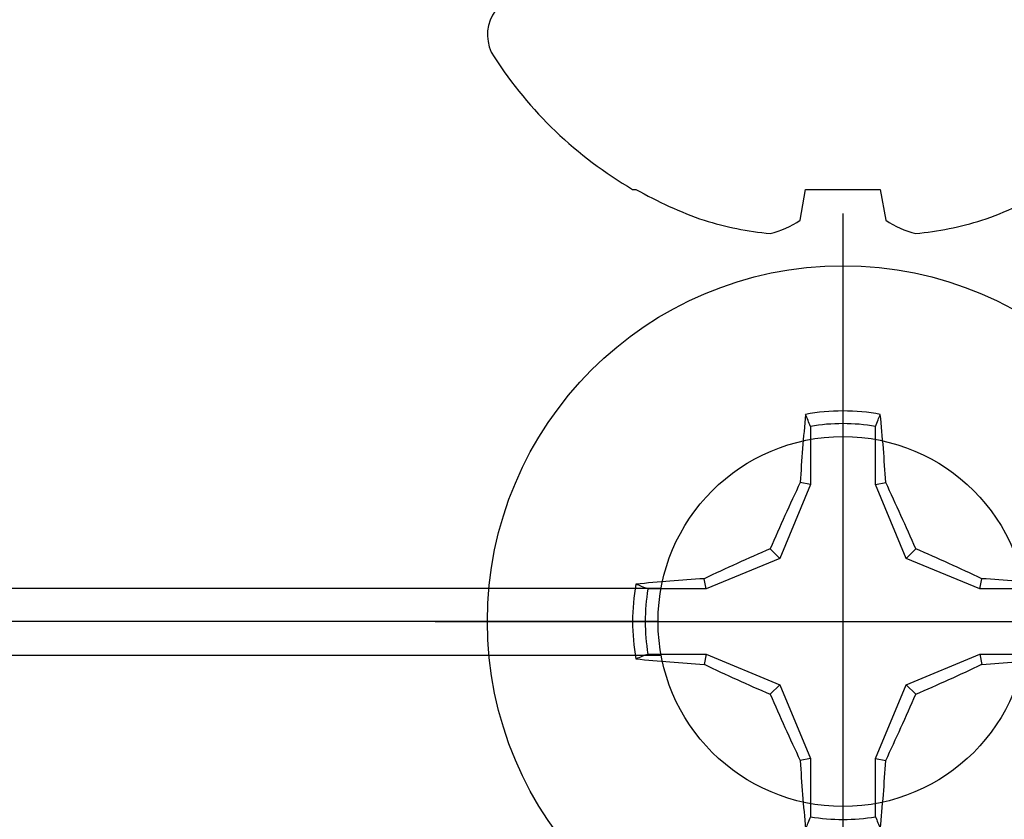
# Model space of a CAD drawing. Units: inches. Extents: x 0 to 108, y -2 to 43.
# Drawn here: x 18 to 19, y 15 to 16 of the extents above; entities that cross this region are included whole.
import ezdxf
from ezdxf import colors
from ezdxf.entities.mleader import LeaderData, LeaderLine
from ezdxf.math import Vec2, Vec3

# ---------------------------------------------------------------- set-up
doc = ezdxf.new("R2010")
doc.units = ezdxf.units.IN
doc.header["$LTSCALE"] = 0.5
doc.header["$MEASUREMENT"] = 0
doc.layers.add('Arcadia-Profile', color=6, linetype='Continuous')
doc.layers.add('Arcadia-Title', color=1, linetype='Continuous')
doc.styles.get("Standard").update_dxf_attribs({"font": 'ARIALN.TTF'})

# ---------------------------------------------------------------- blocks, each defined once
blk = doc.blocks.new('Clip OPG1999-10')
at = {"layer": 'Arcadia-Profile'}
for p, q in [((-1.14133, -0.48), (1.14133, -0.48)), ((1.1395, -0.5), (-1.1395, -0.5)), ((-1.14133, -0.52), (1.14133, -0.52))]:
    blk.add_line(p, q, dxfattribs=at)
blk.add_circle((1.25, -0.5), 0.1105, dxfattribs=at)
blk = doc.blocks.new('Dynblock #12-11 x 0.500 PHSMS')
at = {"layer": 'Arcadia-Profile'}
for p, q in [((0, 0.24375), (0, -0.24375)), ((-0.01946, 0.11658), (-0.01946, 0.0818)), ((0.01946, 0.0818), (0.01946, 0.11658)), ((-0.01946, 0.0818), (-0.02557, 0.08302)), ((0.01946, 0.0818), (0.02557, 0.08302)), ((-0.01946, 0.0818), (-0.03772, 0.03772)), ((0.03772, 0.03772), (0.01946, 0.0818)), ((-0.03772, 0.03772), (-0.04347, 0.04347)), ((0.03772, 0.03772), (0.04347, 0.04347)), ((-0.03772, 0.03772), (-0.0818, 0.01946)), ((0.0818, 0.01946), (0.03772, 0.03772)), ((-0.0818, 0.01946), (-0.08302, 0.02557)), ((0.0818, 0.01946), (0.08302, 0.02557)), ((-0.0818, 0.01946), (-0.11658, 0.01946)), ((0.11658, 0.01946), (0.0818, 0.01946)), ((-0.24375, 0), (0.24375, 0)), ((-0.11658, -0.01946), (-0.0818, -0.01946)), ((-0.0818, -0.01946), (-0.08302, -0.02557)), ((-0.0818, -0.01946), (-0.03772, -0.03772)), ((0.03772, -0.03772), (0.0818, -0.01946)), ((0.0818, -0.01946), (0.08302, -0.02557)), ((0.0818, -0.01946), (0.11658, -0.01946)), ((-0.03772, -0.03772), (-0.04347, -0.04347)), ((-0.03772, -0.03772), (-0.01946, -0.0818)), ((0.01946, -0.0818), (0.03772, -0.03772)), ((0.03772, -0.03772), (0.04347, -0.04347)), ((-0.01946, -0.0818), (-0.02557, -0.08302)), ((-0.01946, -0.0818), (-0.01946, -0.11658)), ((0.01946, -0.0818), (0.02557, -0.08302)), ((0.01946, -0.11658), (0.01946, -0.0818))]:
    blk.add_line(p, q, dxfattribs=at)
blk.add_circle((0, 0), 0.2125, dxfattribs=at)
for centre, radius, start, end in [((1.04986, 0.01752), 1.07742, 174.34171, 176.51486), ((0, 0), 0.12575, 79.77879, 100.22121), ((-1.05208, 0.01735), 1.07965, 3.48738, 5.65604), ((0, 0), 0.1182, 80.52444, 99.47556), ((1.20156, -0.49616), 1.35694, 154.73347, 156.56655), ((-1.20258, -0.49663), 1.35806, 23.4342, 25.26578), ((0.49663, -1.20258), 1.35806, 113.4342, 115.26578), ((-0.49616, -1.20156), 1.35694, 64.73347, 66.56655), ((-0.01735, -1.05208), 1.07965, 93.48738, 95.65604), ((0.01752, -1.04986), 1.07742, 84.34171, 86.51486), ((0, 0), 0.12575, 169.77879, 190.22121), ((0, 0), 0.1182, 170.52444, 189.47556), ((-0.01752, 1.04986), 1.07742, 264.34171, 266.51486), ((0.01735, 1.05208), 1.07965, 273.48738, 275.65604), ((0.49616, 1.20156), 1.35694, 244.73347, 246.56655), ((-0.49663, 1.20258), 1.35806, 293.4342, 295.26578), ((1.20258, 0.49663), 1.35806, 203.4342, 205.26578), ((-1.20156, 0.49616), 1.35694, 334.73347, 336.56655), ((1.05208, -0.01735), 1.07965, 183.48738, 185.65604), ((-1.04986, -0.01752), 1.07742, 354.34171, 356.51486), ((0, 0), 0.1182, 260.52444, 279.47556)]:
    blk.add_arc(centre, radius, start, end, dxfattribs=at)
for points in [[(-0.01946, 0.11658), (-0.02041, 0.11898), (-0.02136, 0.12137), (-0.02231, 0.12375)], [(-0.11658, -0.01946), (-0.11898, -0.02041), (-0.12137, -0.02136), (-0.12375, -0.02231)], [(0.01946, -0.11658), (0.02041, -0.11898), (0.02136, -0.12137), (0.02231, -0.12375)]]:
    blk.add_open_spline(points, degree=3, dxfattribs=at)
for points in [[(0.01946, 0.11658), (0.01996, 0.11786), (0.02047, 0.11913), (0.02098, 0.1204), (0.02142, 0.12152), (0.02187, 0.12263), (0.02231, 0.12375)], [(-0.11658, 0.01946), (-0.11786, 0.01996), (-0.11913, 0.02047), (-0.1204, 0.02098), (-0.12152, 0.02142), (-0.12263, 0.02187), (-0.12375, 0.02231)], [(-0.01946, -0.11658), (-0.01996, -0.11786), (-0.02047, -0.11913), (-0.02098, -0.1204), (-0.02142, -0.12152), (-0.02187, -0.12263), (-0.02231, -0.12375)]]:
    blk.add_open_spline(points, degree=3, knots=[0.0008756129, 0.0008756129, 0.0008756129, 0.0008756129, 0.001117965, 0.001117965, 0.001117965, 0.0013312732, 0.0013312732, 0.0013312732, 0.0013312732], dxfattribs=at)
blk = doc.blocks.new('*U199')
at = {"layer": 'Arcadia-Profile'}
for p, q in [((-0.11686, 0.12575), (-0.11686, 0.12375)), ((-0.13533, 0.02557), (-0.11686, 0.02231)), ((-0.11686, 0.02231), (-0.11686, -0.02231)), ((-0.11686, -0.02231), (-0.13533, -0.02557))]:
    blk.add_line(p, q, dxfattribs=at)
for centre, radius, start, end in [((-0.02444, 0.18806), 0.02444, 0, 122.99485), ((0.09766, 0), 0.24866, 122.99485, 149.62245), ((0.10069, 0.00054), 0.25002, 150.47504, 160.73805), ((0.06415, 0.02236), 0.2085, 163.08566, 174.18854), ((-0.0871, 0.0577), 0.05796, 194.21711, 213.66985), ((-0.08735, -0.05759), 0.05768, 146.28312, 165.82992), ((0.06411, -0.02237), 0.20846, 185.81039, 196.91541), ((0.10068, -0.00055), 0.25001, 199.26168, 209.52524)]:
    blk.add_arc(centre, radius, start, end, dxfattribs=at)

msp = doc.modelspace()

# ---------------------------------------------------------------- block references
at = {"layer": 'Arcadia-Profile', "lineweight": -3, "rotation": 90}
msp.add_blockref('*U199', (18.57188, 15.94407), dxfattribs=at)
at = {"layer": 'Arcadia-Profile', "lineweight": -3}
for name, p in [('Clip OPG1999-10', (17.32188, 16.06907)), ('Dynblock #12-11 x 0.500 PHSMS', (18.57188, 15.56907))]:
    msp.add_blockref(name, p, dxfattribs=at)

# ---------------------------------------------------------------- leaders
at = {"layer": 'Arcadia-Title'}
ml = msp.add_multileader_mtext('Standard', dxfattribs=at)
ml.set_content('WITH SASH OPTION', color=256)
ml.set_leader_properties()
ml.build(insert=Vec2(0, 0))
ml.multileader.update_dxf_attribs({"has_dogleg": 0, "has_text_frame": 1, "dogleg_length": 0.36, "arrow_head_size": 0.12})
ctx = ml.context
ctx.base_point, ctx.char_height, ctx.arrow_head_size, ctx.landing_gap_size, ctx.plane_origin = Vec3(54.61891, 23.73925), 0.25, 0.12, 0.09, Vec3(50.67747, 23.80815)
ctx.text_align_type = 1
notes = []
notes.append((ctx, [(0, (0, 0, 0), (0, 0), (1, 0), 1, [])]))
ctx.mtext.insert, ctx.mtext.alignment, ctx.mtext.flow_direction = Vec3(56.07931, 23.86638), 2, 5
for ctx, leaders in notes:
    for number, flags, end, landing, length, lines in leaders:
        leader = LeaderData()
        leader.index, (leader.has_last_leader_line, leader.has_dogleg_vector, leader.attachment_direction) = number, flags
        leader.last_leader_point, leader.dogleg_vector, leader.dogleg_length = Vec3(end), Vec3(landing), length
        for number, points, colour, breaks in lines:
            line = LeaderLine()
            line.index, line.vertices, line.color, line.breaks = number, Vec3.list(points), colors.encode_raw_color(colour), breaks
            leader.lines.append(line)
        ctx.leaders.append(leader)

doc.saveas('drawing.dxf')
